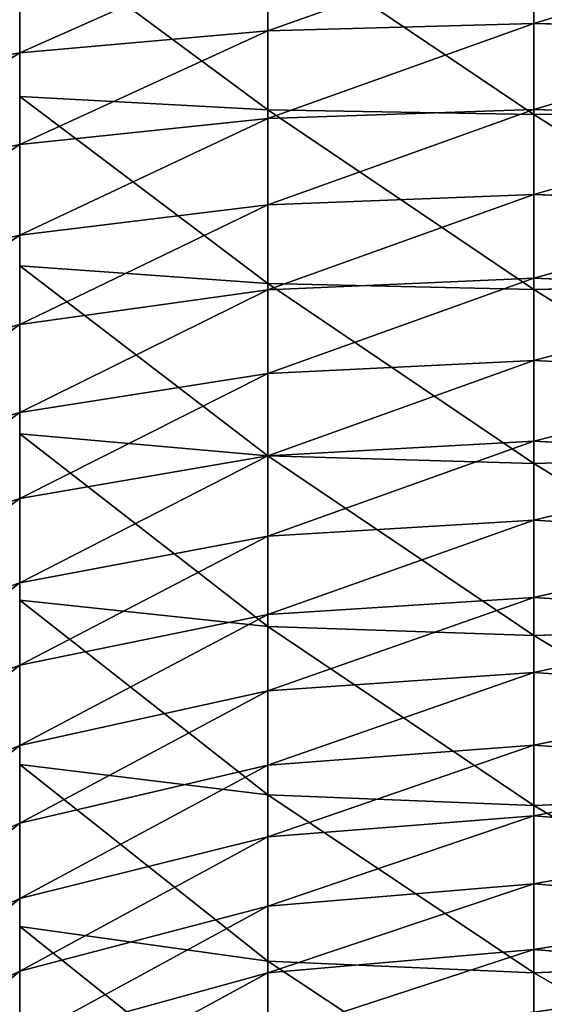
# Model space of a CAD drawing. Extents: x -1500 to 3305, y -1789 to 1431.
# Drawn here: x 326 to 328, y 610 to 613 of the extents above; entities that cross this region are included whole.
import ezdxf

# ---------------------------------------------------------------- set-up
doc = ezdxf.new("R2010")
doc.units = 0
doc.layers.get('0').update_dxf_attribs({"color": 13, "linetype": 'CONTINUOUS'})
doc.layers.add('SHELF', color=252, linetype='CONTINUOUS')

# ---------------------------------------------------------------- blocks, each defined once
blk = doc.blocks.new('GROUP_7')
at = {"color": 253}
for p, q in [((2.6, -0.9697, 192.1953), (2.6, -1.3863, 192.3623)), ((3.2729, -1.0032, 192.1169), (3.2729, -1.4162, 192.2826)), ((3.9, -1.3907, 187.0167), (4.4385, -1.1292, 187.316)), ((3.2729, -1.3867, 186.6747), (3.9, -1.214, 186.8552)), ((3.9, -1.214, 186.8552), (3.9, -1.3907, 187.0167)), ((3.2729, -1.2253, 186.5133), (3.2729, -1.3867, 186.6747)), ((2.6, -1.2869, 186.4544), (2.6, -1.4456, 186.6131)), ((3.9, -1.5745, 187.1701), (4.4385, -1.3267, 187.4808)), ((2.6, -1.3863, 192.3623), (1.9271, -1.4162, 192.2826)), ((1.9271, -1.3867, 186.6747), (2.6, -1.4456, 186.6131)), ((3.2729, -1.4162, 192.2826), (2.6, -1.3863, 192.3623)), ((2.6, -1.3863, 192.3623), (2.6, -1.8098, 192.5106)), ((2.6, -1.4456, 186.6131), (3.2729, -1.3867, 186.6747)), ((3.2729, -1.3867, 186.6747), (3.2729, -1.5551, 186.8286)), ((3.2729, -1.5551, 186.8286), (3.9, -1.3907, 187.0167)), ((3.9, -1.3907, 187.0167), (3.9, -1.5745, 187.1701)), ((3.9, -1.504, 192.0487), (3.2729, -1.4162, 192.2826)), ((3.2729, -1.4162, 192.2826), (3.2729, -1.8362, 192.4295)), ((2.6, -1.4456, 186.6131), (2.6, -1.6111, 186.7644)), ((3.9, -1.7649, 187.3151), (4.4385, -1.5313, 187.6366)), ((1.9271, -1.5551, 186.8286), (2.6, -1.6111, 186.7644)), ((2.6, -1.6111, 186.7644), (3.2729, -1.5551, 186.8286)), ((3.2729, -1.5551, 186.8286), (3.2729, -1.7302, 186.9748)), ((3.2729, -1.7302, 186.9748), (3.9, -1.5745, 187.1701)), ((3.9, -1.5745, 187.1701), (3.9, -1.7649, 187.3151)), ((2.6, -1.6111, 186.7644), (2.6, -1.7833, 186.9082)), ((1.9271, -1.7302, 186.9748), (2.6, -1.7833, 186.9082)), ((2.6, -1.7833, 186.9082), (3.2729, -1.7302, 186.9748)), ((3.2729, -1.7302, 186.9748), (3.2729, -1.9117, 187.113)), ((3.9, -1.9616, 187.4514), (4.4385, -1.7427, 187.7831)), ((3.2729, -1.9117, 187.113), (3.9, -1.7649, 187.3151)), ((3.9, -1.7649, 187.3151), (3.9, -1.9616, 187.4514)), ((2.6, -1.7833, 186.9082), (2.6, -1.9618, 187.0441)), ((2.6, -1.8098, 192.5106), (1.9271, -1.8362, 192.4295)), ((3.2729, -1.8362, 192.4295), (2.6, -1.8098, 192.5106)), ((2.6, -1.8098, 192.5106), (2.6, -2.2396, 192.6396)), ((3.9, -1.9134, 192.1919), (3.2729, -1.8362, 192.4295)), ((3.2729, -1.8362, 192.4295), (3.2729, -2.2623, 192.5575)), ((1.9271, -1.9117, 187.113), (2.6, -1.9618, 187.0441)), ((2.6, -1.9618, 187.0441), (3.2729, -1.9117, 187.113)), ((3.2729, -1.9117, 187.113), (3.2729, -2.0993, 187.2429)), ((2.6, -1.9618, 187.0441), (2.6, -2.1462, 187.1718)), ((3.2729, -2.0993, 187.2429), (3.9, -1.9616, 187.4514)), ((3.9, -2.1643, 187.5788), (4.4385, -1.9605, 187.9199)), ((3.9, -1.9616, 187.4514), (3.9, -2.1643, 187.5788)), ((1.9271, -2.0993, 187.2429), (2.6, -2.1462, 187.1718)), ((2.6, -2.1462, 187.1718), (3.2729, -2.0993, 187.2429)), ((3.2729, -2.0993, 187.2429), (3.2729, -2.2924, 187.3643)), ((2.6, -2.1462, 187.1718), (2.6, -2.3361, 187.2912)), ((3.2729, -2.2924, 187.3643), (3.9, -2.1643, 187.5788)), ((3.9, -2.1643, 187.5788), (3.9, -2.3725, 187.6969)), ((3.9, -2.3725, 187.6969), (4.4385, -2.1842, 188.0468)), ((2.6, -2.2396, 192.6396), (1.9271, -2.2623, 192.5575)), ((3.2729, -2.2623, 192.5575), (2.6, -2.2396, 192.6396)), ((2.6, -2.2396, 192.6396), (2.6, -2.6748, 192.7493)), ((3.9, -2.3288, 192.3167), (3.2729, -2.2623, 192.5575)), ((3.2729, -2.2623, 192.5575), (3.2729, -2.6938, 192.6662)), ((1.9271, -2.2924, 187.3643), (2.6, -2.3361, 187.2912)), ((2.6, -2.3361, 187.2912), (3.2729, -2.2924, 187.3643)), ((3.2729, -2.2924, 187.3643), (3.2729, -2.4909, 187.4769)), ((2.6, -2.3361, 187.2912), (2.6, -2.5313, 187.4019)), ((3.2729, -2.4909, 187.4769), (3.9, -2.3725, 187.6969)), ((3.9, -2.3725, 187.6969), (3.9, -2.5858, 187.8056)), ((3.9, -2.5858, 187.8056), (4.4385, -2.4133, 188.1636)), ((1.9271, -2.4909, 187.4769), (2.6, -2.5313, 187.4019)), ((2.6, -2.5313, 187.4019), (3.2729, -2.4909, 187.4769)), ((3.2729, -2.4909, 187.4769), (3.2729, -2.6942, 187.5805)), ((2.6, -2.5313, 187.4019), (2.6, -2.7311, 187.5037)), ((3.2729, -2.6942, 187.5805), (3.9, -2.5858, 187.8056)), ((3.9, -2.5858, 187.8056), (3.9, -2.8037, 187.9045)), ((3.9, -2.8037, 187.9045), (4.4385, -2.6475, 188.27)), ((2.6, -2.6748, 192.7493), (1.9271, -2.6938, 192.6662)), ((3.2729, -2.6938, 192.6662), (2.6, -2.6748, 192.7493)), ((2.6, -2.6748, 192.7493), (2.6, -3.1144, 192.8393)), ((1.9271, -2.6942, 187.5805), (2.6, -2.7311, 187.5037)), ((2.6, -2.7311, 187.5037), (3.2729, -2.6942, 187.5805)), ((3.9, -2.7493, 192.4227), (3.2729, -2.6938, 192.6662)), ((3.2729, -2.6938, 192.6662), (3.2729, -3.1296, 192.7555)), ((3.2729, -2.6942, 187.5805), (3.2729, -2.9019, 187.6748)), ((2.6, -2.7311, 187.5037), (2.6, -2.9354, 187.5965)), ((3.2729, -2.9019, 187.6748), (3.9, -2.8037, 187.9045)), ((3.9, -2.8037, 187.9045), (3.9, -3.0259, 187.9937)), ((3.9, -3.0259, 187.9937), (4.4385, -2.8862, 188.3657)), ((1.9271, -2.9019, 187.6748), (2.6, -2.9354, 187.5965)), ((2.6, -2.9354, 187.5965), (3.2729, -2.9019, 187.6748)), ((3.2729, -2.9019, 187.6748), (3.2729, -3.1136, 187.7598)), ((2.6, -2.9354, 187.5965), (2.6, -3.1436, 187.68)), ((3.2729, -3.1136, 187.7598), (3.9, -3.0259, 187.9937)), ((3.9, -3.0259, 187.9937), (3.9, -3.2518, 188.0727)), ((1.9271, -3.1136, 187.7598), (2.6, -3.1436, 187.68)), ((2.6, -3.1144, 192.8393), (1.9271, -3.1296, 192.7555)), ((2.6, -3.1436, 187.68), (3.2729, -3.1136, 187.7598)), ((3.2729, -3.1296, 192.7555), (2.6, -3.1144, 192.8393)), ((2.6, -3.1144, 192.8393), (2.6, -3.5577, 192.9095)), ((3.2729, -3.1136, 187.7598), (3.2729, -3.329, 187.8351)), ((3.9, -3.1743, 192.5097), (3.2729, -3.1296, 192.7555)), ((3.2729, -3.1296, 192.7555), (3.2729, -3.5691, 192.8251)), ((3.9, -3.2518, 188.0727), (4.4385, -3.129, 188.4507)), ((2.6, -3.1436, 187.68), (2.6, -3.3553, 187.7541)), ((3.2729, -3.329, 187.8351), (3.9, -3.2518, 188.0727)), ((3.9, -3.2518, 188.0727), (3.9, -3.481, 188.1415)), ((1.9271, -3.329, 187.8351), (2.6, -3.3553, 187.7541)), ((2.6, -3.3553, 187.7541), (3.2729, -3.329, 187.8351)), ((3.2729, -3.329, 187.8351), (3.2729, -3.5475, 187.9007)), ((2.6, -3.3553, 187.7541), (2.6, -3.5702, 187.8186)), ((3.9, -3.481, 188.1415), (4.4385, -3.3753, 188.5246)), ((3.2729, -3.5475, 187.9007), (3.9, -3.481, 188.1415)), ((3.9, -3.481, 188.1415), (3.9, -3.7131, 188.2)), ((1.9271, -3.5475, 187.9007), (2.6, -3.5702, 187.8186)), ((2.6, -3.5577, 192.9095), (1.9271, -3.5691, 192.8251)), ((2.6, -3.5702, 187.8186), (3.2729, -3.5475, 187.9007)), ((3.2729, -3.5691, 192.8251), (2.6, -3.5577, 192.9095)), ((2.6, -3.5577, 192.9095), (2.6, -4.0036, 192.9597)), ((3.2729, -3.5475, 187.9007), (3.2729, -3.7687, 187.9565)), ((2.6, -3.5702, 187.8186), (2.6, -3.7877, 187.8734)), ((3.9, -3.6026, 192.5775), (3.2729, -3.5691, 192.8251)), ((3.2729, -3.5691, 192.8251), (3.2729, -4.0112, 192.8749)), ((3.9, -3.7131, 188.2), (4.4385, -3.6247, 188.5875)), ((3.2729, -3.7687, 187.9565), (3.9, -3.7131, 188.2)), ((3.9, -3.7131, 188.2), (3.9, -3.9476, 188.248)), ((1.9271, -3.7687, 187.9565), (2.6, -3.7877, 187.8734)), ((2.6, -3.7877, 187.8734), (3.2729, -3.7687, 187.9565)), ((3.2729, -3.7687, 187.9565), (3.2729, -3.9922, 188.0022)), ((2.6, -3.7877, 187.8734), (2.6, -4.0074, 187.9184))]:
    blk.add_line(p, q, dxfattribs=at)
mesh = blk.add_polyface(dxfattribs=at)
corners = [(4.4385, -0.9394, 187.1425), (3.9, -1.3907, 187.0167), (3.9, -1.214, 186.8552), (4.4385, -1.1292, 187.316)]
mesh.append_faces([[corners[k] for k in face] for face in [(0, 1, 2), (1, 0, 3)]], dxfattribs={"vtx0": -1, "color": 253})
mesh = blk.add_polyface(dxfattribs=at)
corners = [(2.6, -1.3863, 192.3623), (1.9271, -1.0032, 192.1169), (1.9271, -1.4162, 192.2826), (2.6, -0.9697, 192.1953)]
mesh.append_faces([[corners[k] for k in face] for face in [(0, 1, 2), (1, 0, 3)]], dxfattribs={"vtx0": -1, "color": 253})
mesh = blk.add_polyface(dxfattribs=at)
corners = [(3.2729, -1.4162, 192.2826), (2.6, -0.9697, 192.1953), (2.6, -1.3863, 192.3623), (3.2729, -1.0032, 192.1169)]
mesh.append_faces([[corners[k] for k in face] for face in [(0, 1, 2), (1, 0, 3)]], dxfattribs={"vtx0": -1, "color": 253})
mesh = blk.add_polyface(dxfattribs=at)
corners = [(3.9, -1.504, 192.0487), (3.2729, -1.0032, 192.1169), (3.2729, -1.4162, 192.2826), (3.9, -1.1014, 191.8872)]
mesh.append_faces([[corners[k] for k in face] for face in [(0, 1, 2), (1, 0, 3)]], dxfattribs={"vtx0": -1, "color": 253})
mesh = blk.add_polyface(dxfattribs=at)
corners = [(3.9, -1.0448, 186.686), (3.2729, -1.3867, 186.6747), (3.2729, -1.2253, 186.5133), (3.9, -1.214, 186.8552)]
mesh.append_faces([[corners[k] for k in face] for face in [(0, 1, 2), (1, 0, 3)]], dxfattribs={"vtx0": -1, "color": 253})
mesh = blk.add_polyface(dxfattribs=at)
corners = [(4.4385, -1.1292, 187.316), (3.9, -1.5745, 187.1701), (3.9, -1.3907, 187.0167), (4.4385, -1.3267, 187.4808)]
mesh.append_faces([[corners[k] for k in face] for face in [(0, 1, 2), (1, 0, 3)]], dxfattribs={"vtx0": -1, "color": 253})
mesh = blk.add_polyface(dxfattribs=at)
corners = [(3.9, -1.214, 186.8552), (3.2729, -1.5551, 186.8286), (3.2729, -1.3867, 186.6747), (3.9, -1.3907, 187.0167)]
mesh.append_faces([[corners[k] for k in face] for face in [(0, 1, 2), (1, 0, 3)]], dxfattribs={"vtx0": -1, "color": 253})
mesh = blk.add_polyface(dxfattribs=at)
corners = [(2.6, -1.2869, 186.4544), (1.9271, -1.3867, 186.6747), (1.9271, -1.2253, 186.5133), (2.6, -1.4456, 186.6131)]
mesh.append_faces([[corners[k] for k in face] for face in [(0, 1, 2), (1, 0, 3)]], dxfattribs={"vtx0": -1, "color": 253})
mesh = blk.add_polyface(dxfattribs=at)
corners = [(3.2729, -1.2253, 186.5133), (2.6, -1.4456, 186.6131), (2.6, -1.2869, 186.4544), (3.2729, -1.3867, 186.6747)]
mesh.append_faces([[corners[k] for k in face] for face in [(0, 1, 2), (1, 0, 3)]], dxfattribs={"vtx0": -1, "color": 253})
mesh = blk.add_polyface(dxfattribs=at)
corners = [(4.4385, -1.3267, 187.4808), (3.9, -1.7649, 187.3151), (3.9, -1.5745, 187.1701), (4.4385, -1.5313, 187.6366)]
mesh.append_faces([[corners[k] for k in face] for face in [(0, 1, 2), (1, 0, 3)]], dxfattribs={"vtx0": -1, "color": 253})
mesh = blk.add_polyface(dxfattribs=at)
corners = [(2.6, -1.8098, 192.5106), (1.9271, -1.4162, 192.2826), (1.9271, -1.8362, 192.4295), (2.6, -1.3863, 192.3623)]
mesh.append_faces([[corners[k] for k in face] for face in [(0, 1, 2), (1, 0, 3)]], dxfattribs={"vtx0": -1, "color": 253})
mesh = blk.add_polyface(dxfattribs=at)
corners = [(2.6, -1.4456, 186.6131), (1.9271, -1.5551, 186.8286), (1.9271, -1.3867, 186.6747), (2.6, -1.6111, 186.7644)]
mesh.append_faces([[corners[k] for k in face] for face in [(0, 1, 2), (1, 0, 3)]], dxfattribs={"vtx0": -1, "color": 253})
mesh = blk.add_polyface(dxfattribs=at)
corners = [(3.2729, -1.8362, 192.4295), (2.6, -1.3863, 192.3623), (2.6, -1.8098, 192.5106), (3.2729, -1.4162, 192.2826)]
mesh.append_faces([[corners[k] for k in face] for face in [(0, 1, 2), (1, 0, 3)]], dxfattribs={"vtx0": -1, "color": 253})
mesh = blk.add_polyface(dxfattribs=at)
corners = [(3.2729, -1.3867, 186.6747), (2.6, -1.6111, 186.7644), (2.6, -1.4456, 186.6131), (3.2729, -1.5551, 186.8286)]
mesh.append_faces([[corners[k] for k in face] for face in [(0, 1, 2), (1, 0, 3)]], dxfattribs={"vtx0": -1, "color": 253})
mesh = blk.add_polyface(dxfattribs=at)
corners = [(3.9, -1.3907, 187.0167), (3.2729, -1.7302, 186.9748), (3.2729, -1.5551, 186.8286), (3.9, -1.5745, 187.1701)]
mesh.append_faces([[corners[k] for k in face] for face in [(0, 1, 2), (1, 0, 3)]], dxfattribs={"vtx0": -1, "color": 253})
mesh = blk.add_polyface(dxfattribs=at)
corners = [(3.9, -1.9134, 192.1919), (3.2729, -1.4162, 192.2826), (3.2729, -1.8362, 192.4295), (3.9, -1.504, 192.0487)]
mesh.append_faces([[corners[k] for k in face] for face in [(0, 1, 2), (1, 0, 3)]], dxfattribs={"vtx0": -1, "color": 253})
mesh = blk.add_polyface(dxfattribs=at)
corners = [(4.4385, -1.5313, 187.6366), (3.9, -1.9616, 187.4514), (3.9, -1.7649, 187.3151), (4.4385, -1.7427, 187.7831)]
mesh.append_faces([[corners[k] for k in face] for face in [(0, 1, 2), (1, 0, 3)]], dxfattribs={"vtx0": -1, "color": 253})
mesh = blk.add_polyface(dxfattribs=at)
corners = [(2.6, -1.6111, 186.7644), (1.9271, -1.7302, 186.9748), (1.9271, -1.5551, 186.8286), (2.6, -1.7833, 186.9082)]
mesh.append_faces([[corners[k] for k in face] for face in [(0, 1, 2), (1, 0, 3)]], dxfattribs={"vtx0": -1, "color": 253})
mesh = blk.add_polyface(dxfattribs=at)
corners = [(3.2729, -1.5551, 186.8286), (2.6, -1.7833, 186.9082), (2.6, -1.6111, 186.7644), (3.2729, -1.7302, 186.9748)]
mesh.append_faces([[corners[k] for k in face] for face in [(0, 1, 2), (1, 0, 3)]], dxfattribs={"vtx0": -1, "color": 253})
mesh = blk.add_polyface(dxfattribs=at)
corners = [(3.9, -1.5745, 187.1701), (3.2729, -1.9117, 187.113), (3.2729, -1.7302, 186.9748), (3.9, -1.7649, 187.3151)]
mesh.append_faces([[corners[k] for k in face] for face in [(0, 1, 2), (1, 0, 3)]], dxfattribs={"vtx0": -1, "color": 253})
mesh = blk.add_polyface(dxfattribs=at)
corners = [(2.6, -1.7833, 186.9082), (1.9271, -1.9117, 187.113), (1.9271, -1.7302, 186.9748), (2.6, -1.9618, 187.0441)]
mesh.append_faces([[corners[k] for k in face] for face in [(0, 1, 2), (1, 0, 3)]], dxfattribs={"vtx0": -1, "color": 253})
mesh = blk.add_polyface(dxfattribs=at)
corners = [(3.2729, -1.7302, 186.9748), (2.6, -1.9618, 187.0441), (2.6, -1.7833, 186.9082), (3.2729, -1.9117, 187.113)]
mesh.append_faces([[corners[k] for k in face] for face in [(0, 1, 2), (1, 0, 3)]], dxfattribs={"vtx0": -1, "color": 253})
mesh = blk.add_polyface(dxfattribs=at)
corners = [(4.4385, -1.7427, 187.7831), (3.9, -2.1643, 187.5788), (3.9, -1.9616, 187.4514), (4.4385, -1.9605, 187.9199)]
mesh.append_faces([[corners[k] for k in face] for face in [(0, 1, 2), (1, 0, 3)]], dxfattribs={"vtx0": -1, "color": 253})
mesh = blk.add_polyface(dxfattribs=at)
corners = [(3.9, -1.7649, 187.3151), (3.2729, -2.0993, 187.2429), (3.2729, -1.9117, 187.113), (3.9, -1.9616, 187.4514)]
mesh.append_faces([[corners[k] for k in face] for face in [(0, 1, 2), (1, 0, 3)]], dxfattribs={"vtx0": -1, "color": 253})
mesh = blk.add_polyface(dxfattribs=at)
corners = [(2.6, -2.2396, 192.6396), (1.9271, -1.8362, 192.4295), (1.9271, -2.2623, 192.5575), (2.6, -1.8098, 192.5106)]
mesh.append_faces([[corners[k] for k in face] for face in [(0, 1, 2), (1, 0, 3)]], dxfattribs={"vtx0": -1, "color": 253})
mesh = blk.add_polyface(dxfattribs=at)
corners = [(3.2729, -2.2623, 192.5575), (2.6, -1.8098, 192.5106), (2.6, -2.2396, 192.6396), (3.2729, -1.8362, 192.4295)]
mesh.append_faces([[corners[k] for k in face] for face in [(0, 1, 2), (1, 0, 3)]], dxfattribs={"vtx0": -1, "color": 253})
mesh = blk.add_polyface(dxfattribs=at)
corners = [(3.9, -2.3288, 192.3167), (3.2729, -1.8362, 192.4295), (3.2729, -2.2623, 192.5575), (3.9, -1.9134, 192.1919)]
mesh.append_faces([[corners[k] for k in face] for face in [(0, 1, 2), (1, 0, 3)]], dxfattribs={"vtx0": -1, "color": 253})
mesh = blk.add_polyface(dxfattribs=at)
corners = [(2.6, -1.9618, 187.0441), (1.9271, -2.0993, 187.2429), (1.9271, -1.9117, 187.113), (2.6, -2.1462, 187.1718)]
mesh.append_faces([[corners[k] for k in face] for face in [(0, 1, 2), (1, 0, 3)]], dxfattribs={"vtx0": -1, "color": 253})
mesh = blk.add_polyface(dxfattribs=at)
corners = [(3.2729, -1.9117, 187.113), (2.6, -2.1462, 187.1718), (2.6, -1.9618, 187.0441), (3.2729, -2.0993, 187.2429)]
mesh.append_faces([[corners[k] for k in face] for face in [(0, 1, 2), (1, 0, 3)]], dxfattribs={"vtx0": -1, "color": 253})
mesh = blk.add_polyface(dxfattribs=at)
corners = [(3.9, -1.9616, 187.4514), (3.2729, -2.2924, 187.3643), (3.2729, -2.0993, 187.2429), (3.9, -2.1643, 187.5788)]
mesh.append_faces([[corners[k] for k in face] for face in [(0, 1, 2), (1, 0, 3)]], dxfattribs={"vtx0": -1, "color": 253})
mesh = blk.add_polyface(dxfattribs=at)
corners = [(4.4385, -1.9605, 187.9199), (3.9, -2.3725, 187.6969), (3.9, -2.1643, 187.5788), (4.4385, -2.1842, 188.0468)]
mesh.append_faces([[corners[k] for k in face] for face in [(0, 1, 2), (1, 0, 3)]], dxfattribs={"vtx0": -1, "color": 253})
mesh = blk.add_polyface(dxfattribs=at)
corners = [(2.6, -2.1462, 187.1718), (1.9271, -2.2924, 187.3643), (1.9271, -2.0993, 187.2429), (2.6, -2.3361, 187.2912)]
mesh.append_faces([[corners[k] for k in face] for face in [(0, 1, 2), (1, 0, 3)]], dxfattribs={"vtx0": -1, "color": 253})
mesh = blk.add_polyface(dxfattribs=at)
corners = [(3.2729, -2.0993, 187.2429), (2.6, -2.3361, 187.2912), (2.6, -2.1462, 187.1718), (3.2729, -2.2924, 187.3643)]
mesh.append_faces([[corners[k] for k in face] for face in [(0, 1, 2), (1, 0, 3)]], dxfattribs={"vtx0": -1, "color": 253})
mesh = blk.add_polyface(dxfattribs=at)
corners = [(3.9, -2.1643, 187.5788), (3.2729, -2.4909, 187.4769), (3.2729, -2.2924, 187.3643), (3.9, -2.3725, 187.6969)]
mesh.append_faces([[corners[k] for k in face] for face in [(0, 1, 2), (1, 0, 3)]], dxfattribs={"vtx0": -1, "color": 253})
mesh = blk.add_polyface(dxfattribs=at)
corners = [(4.4385, -2.1842, 188.0468), (3.9, -2.5858, 187.8056), (3.9, -2.3725, 187.6969), (4.4385, -2.4133, 188.1636)]
mesh.append_faces([[corners[k] for k in face] for face in [(0, 1, 2), (1, 0, 3)]], dxfattribs={"vtx0": -1, "color": 253})
mesh = blk.add_polyface(dxfattribs=at)
corners = [(2.6, -2.6748, 192.7493), (1.9271, -2.2623, 192.5575), (1.9271, -2.6938, 192.6662), (2.6, -2.2396, 192.6396)]
mesh.append_faces([[corners[k] for k in face] for face in [(0, 1, 2), (1, 0, 3)]], dxfattribs={"vtx0": -1, "color": 253})
mesh = blk.add_polyface(dxfattribs=at)
corners = [(3.2729, -2.6938, 192.6662), (2.6, -2.2396, 192.6396), (2.6, -2.6748, 192.7493), (3.2729, -2.2623, 192.5575)]
mesh.append_faces([[corners[k] for k in face] for face in [(0, 1, 2), (1, 0, 3)]], dxfattribs={"vtx0": -1, "color": 253})
mesh = blk.add_polyface(dxfattribs=at)
corners = [(3.9, -2.7493, 192.4227), (3.2729, -2.2623, 192.5575), (3.2729, -2.6938, 192.6662), (3.9, -2.3288, 192.3167)]
mesh.append_faces([[corners[k] for k in face] for face in [(0, 1, 2), (1, 0, 3)]], dxfattribs={"vtx0": -1, "color": 253})
mesh = blk.add_polyface(dxfattribs=at)
corners = [(2.6, -2.3361, 187.2912), (1.9271, -2.4909, 187.4769), (1.9271, -2.2924, 187.3643), (2.6, -2.5313, 187.4019)]
mesh.append_faces([[corners[k] for k in face] for face in [(0, 1, 2), (1, 0, 3)]], dxfattribs={"vtx0": -1, "color": 253})
mesh = blk.add_polyface(dxfattribs=at)
corners = [(3.2729, -2.2924, 187.3643), (2.6, -2.5313, 187.4019), (2.6, -2.3361, 187.2912), (3.2729, -2.4909, 187.4769)]
mesh.append_faces([[corners[k] for k in face] for face in [(0, 1, 2), (1, 0, 3)]], dxfattribs={"vtx0": -1, "color": 253})
mesh = blk.add_polyface(dxfattribs=at)
corners = [(3.9, -2.3725, 187.6969), (3.2729, -2.6942, 187.5805), (3.2729, -2.4909, 187.4769), (3.9, -2.5858, 187.8056)]
mesh.append_faces([[corners[k] for k in face] for face in [(0, 1, 2), (1, 0, 3)]], dxfattribs={"vtx0": -1, "color": 253})
mesh = blk.add_polyface(dxfattribs=at)
corners = [(4.4385, -2.4133, 188.1636), (3.9, -2.8037, 187.9045), (3.9, -2.5858, 187.8056), (4.4385, -2.6475, 188.27)]
mesh.append_faces([[corners[k] for k in face] for face in [(0, 1, 2), (1, 0, 3)]], dxfattribs={"vtx0": -1, "color": 253})
mesh = blk.add_polyface(dxfattribs=at)
corners = [(2.6, -2.5313, 187.4019), (1.9271, -2.6942, 187.5805), (1.9271, -2.4909, 187.4769), (2.6, -2.7311, 187.5037)]
mesh.append_faces([[corners[k] for k in face] for face in [(0, 1, 2), (1, 0, 3)]], dxfattribs={"vtx0": -1, "color": 253})
mesh = blk.add_polyface(dxfattribs=at)
corners = [(3.2729, -2.4909, 187.4769), (2.6, -2.7311, 187.5037), (2.6, -2.5313, 187.4019), (3.2729, -2.6942, 187.5805)]
mesh.append_faces([[corners[k] for k in face] for face in [(0, 1, 2), (1, 0, 3)]], dxfattribs={"vtx0": -1, "color": 253})
mesh = blk.add_polyface(dxfattribs=at)
corners = [(3.9, -2.5858, 187.8056), (3.2729, -2.9019, 187.6748), (3.2729, -2.6942, 187.5805), (3.9, -2.8037, 187.9045)]
mesh.append_faces([[corners[k] for k in face] for face in [(0, 1, 2), (1, 0, 3)]], dxfattribs={"vtx0": -1, "color": 253})
mesh = blk.add_polyface(dxfattribs=at)
corners = [(4.4385, -2.6475, 188.27), (3.9, -3.0259, 187.9937), (3.9, -2.8037, 187.9045), (4.4385, -2.8862, 188.3657)]
mesh.append_faces([[corners[k] for k in face] for face in [(0, 1, 2), (1, 0, 3)]], dxfattribs={"vtx0": -1, "color": 253})
mesh = blk.add_polyface(dxfattribs=at)
corners = [(2.6, -3.1144, 192.8393), (1.9271, -2.6938, 192.6662), (1.9271, -3.1296, 192.7555), (2.6, -2.6748, 192.7493)]
mesh.append_faces([[corners[k] for k in face] for face in [(0, 1, 2), (1, 0, 3)]], dxfattribs={"vtx0": -1, "color": 253})
mesh = blk.add_polyface(dxfattribs=at)
corners = [(3.2729, -3.1296, 192.7555), (2.6, -2.6748, 192.7493), (2.6, -3.1144, 192.8393), (3.2729, -2.6938, 192.6662)]
mesh.append_faces([[corners[k] for k in face] for face in [(0, 1, 2), (1, 0, 3)]], dxfattribs={"vtx0": -1, "color": 253})
mesh = blk.add_polyface(dxfattribs=at)
corners = [(2.6, -2.7311, 187.5037), (1.9271, -2.9019, 187.6748), (1.9271, -2.6942, 187.5805), (2.6, -2.9354, 187.5965)]
mesh.append_faces([[corners[k] for k in face] for face in [(0, 1, 2), (1, 0, 3)]], dxfattribs={"vtx0": -1, "color": 253})
mesh = blk.add_polyface(dxfattribs=at)
corners = [(3.2729, -2.6942, 187.5805), (2.6, -2.9354, 187.5965), (2.6, -2.7311, 187.5037), (3.2729, -2.9019, 187.6748)]
mesh.append_faces([[corners[k] for k in face] for face in [(0, 1, 2), (1, 0, 3)]], dxfattribs={"vtx0": -1, "color": 253})
mesh = blk.add_polyface(dxfattribs=at)
corners = [(3.9, -3.1743, 192.5097), (3.2729, -2.6938, 192.6662), (3.2729, -3.1296, 192.7555), (3.9, -2.7493, 192.4227)]
mesh.append_faces([[corners[k] for k in face] for face in [(0, 1, 2), (1, 0, 3)]], dxfattribs={"vtx0": -1, "color": 253})
mesh = blk.add_polyface(dxfattribs=at)
corners = [(3.9, -2.8037, 187.9045), (3.2729, -3.1136, 187.7598), (3.2729, -2.9019, 187.6748), (3.9, -3.0259, 187.9937)]
mesh.append_faces([[corners[k] for k in face] for face in [(0, 1, 2), (1, 0, 3)]], dxfattribs={"vtx0": -1, "color": 253})
mesh = blk.add_polyface(dxfattribs=at)
corners = [(4.4385, -2.8862, 188.3657), (3.9, -3.2518, 188.0727), (3.9, -3.0259, 187.9937), (4.4385, -3.129, 188.4507)]
mesh.append_faces([[corners[k] for k in face] for face in [(0, 1, 2), (1, 0, 3)]], dxfattribs={"vtx0": -1, "color": 253})
mesh = blk.add_polyface(dxfattribs=at)
corners = [(2.6, -2.9354, 187.5965), (1.9271, -3.1136, 187.7598), (1.9271, -2.9019, 187.6748), (2.6, -3.1436, 187.68)]
mesh.append_faces([[corners[k] for k in face] for face in [(0, 1, 2), (1, 0, 3)]], dxfattribs={"vtx0": -1, "color": 253})
mesh = blk.add_polyface(dxfattribs=at)
corners = [(3.2729, -2.9019, 187.6748), (2.6, -3.1436, 187.68), (2.6, -2.9354, 187.5965), (3.2729, -3.1136, 187.7598)]
mesh.append_faces([[corners[k] for k in face] for face in [(0, 1, 2), (1, 0, 3)]], dxfattribs={"vtx0": -1, "color": 253})
mesh = blk.add_polyface(dxfattribs=at)
corners = [(3.9, -3.0259, 187.9937), (3.2729, -3.329, 187.8351), (3.2729, -3.1136, 187.7598), (3.9, -3.2518, 188.0727)]
mesh.append_faces([[corners[k] for k in face] for face in [(0, 1, 2), (1, 0, 3)]], dxfattribs={"vtx0": -1, "color": 253})
mesh = blk.add_polyface(dxfattribs=at)
corners = [(2.6, -3.1436, 187.68), (1.9271, -3.329, 187.8351), (1.9271, -3.1136, 187.7598), (2.6, -3.3553, 187.7541)]
mesh.append_faces([[corners[k] for k in face] for face in [(0, 1, 2), (1, 0, 3)]], dxfattribs={"vtx0": -1, "color": 253})
mesh = blk.add_polyface(dxfattribs=at)
corners = [(2.6, -3.5577, 192.9095), (1.9271, -3.1296, 192.7555), (1.9271, -3.5691, 192.8251), (2.6, -3.1144, 192.8393)]
mesh.append_faces([[corners[k] for k in face] for face in [(0, 1, 2), (1, 0, 3)]], dxfattribs={"vtx0": -1, "color": 253})
mesh = blk.add_polyface(dxfattribs=at)
corners = [(3.2729, -3.1136, 187.7598), (2.6, -3.3553, 187.7541), (2.6, -3.1436, 187.68), (3.2729, -3.329, 187.8351)]
mesh.append_faces([[corners[k] for k in face] for face in [(0, 1, 2), (1, 0, 3)]], dxfattribs={"vtx0": -1, "color": 253})
mesh = blk.add_polyface(dxfattribs=at)
corners = [(3.2729, -3.5691, 192.8251), (2.6, -3.1144, 192.8393), (2.6, -3.5577, 192.9095), (3.2729, -3.1296, 192.7555)]
mesh.append_faces([[corners[k] for k in face] for face in [(0, 1, 2), (1, 0, 3)]], dxfattribs={"vtx0": -1, "color": 253})
mesh = blk.add_polyface(dxfattribs=at)
corners = [(3.9, -3.6026, 192.5775), (3.2729, -3.1296, 192.7555), (3.2729, -3.5691, 192.8251), (3.9, -3.1743, 192.5097)]
mesh.append_faces([[corners[k] for k in face] for face in [(0, 1, 2), (1, 0, 3)]], dxfattribs={"vtx0": -1, "color": 253})
mesh = blk.add_polyface(dxfattribs=at)
corners = [(4.4385, -3.129, 188.4507), (3.9, -3.481, 188.1415), (3.9, -3.2518, 188.0727), (4.4385, -3.3753, 188.5246)]
mesh.append_faces([[corners[k] for k in face] for face in [(0, 1, 2), (1, 0, 3)]], dxfattribs={"vtx0": -1, "color": 253})
mesh = blk.add_polyface(dxfattribs=at)
corners = [(3.9, -3.2518, 188.0727), (3.2729, -3.5475, 187.9007), (3.2729, -3.329, 187.8351), (3.9, -3.481, 188.1415)]
mesh.append_faces([[corners[k] for k in face] for face in [(0, 1, 2), (1, 0, 3)]], dxfattribs={"vtx0": -1, "color": 253})
mesh = blk.add_polyface(dxfattribs=at)
corners = [(2.6, -3.3553, 187.7541), (1.9271, -3.5475, 187.9007), (1.9271, -3.329, 187.8351), (2.6, -3.5702, 187.8186)]
mesh.append_faces([[corners[k] for k in face] for face in [(0, 1, 2), (1, 0, 3)]], dxfattribs={"vtx0": -1, "color": 253})
mesh = blk.add_polyface(dxfattribs=at)
corners = [(3.2729, -3.329, 187.8351), (2.6, -3.5702, 187.8186), (2.6, -3.3553, 187.7541), (3.2729, -3.5475, 187.9007)]
mesh.append_faces([[corners[k] for k in face] for face in [(0, 1, 2), (1, 0, 3)]], dxfattribs={"vtx0": -1, "color": 253})
mesh = blk.add_polyface(dxfattribs=at)
corners = [(4.4385, -3.3753, 188.5246), (3.9, -3.7131, 188.2), (3.9, -3.481, 188.1415), (4.4385, -3.6247, 188.5875)]
mesh.append_faces([[corners[k] for k in face] for face in [(0, 1, 2), (1, 0, 3)]], dxfattribs={"vtx0": -1, "color": 253})
mesh = blk.add_polyface(dxfattribs=at)
corners = [(3.9, -3.481, 188.1415), (3.2729, -3.7687, 187.9565), (3.2729, -3.5475, 187.9007), (3.9, -3.7131, 188.2)]
mesh.append_faces([[corners[k] for k in face] for face in [(0, 1, 2), (1, 0, 3)]], dxfattribs={"vtx0": -1, "color": 253})
mesh = blk.add_polyface(dxfattribs=at)
corners = [(2.6, -3.5702, 187.8186), (1.9271, -3.7687, 187.9565), (1.9271, -3.5475, 187.9007), (2.6, -3.7877, 187.8734)]
mesh.append_faces([[corners[k] for k in face] for face in [(0, 1, 2), (1, 0, 3)]], dxfattribs={"vtx0": -1, "color": 253})
mesh = blk.add_polyface(dxfattribs=at)
corners = [(2.6, -4.0036, 192.9597), (1.9271, -3.5691, 192.8251), (1.9271, -4.0112, 192.8749), (2.6, -3.5577, 192.9095)]
mesh.append_faces([[corners[k] for k in face] for face in [(0, 1, 2), (1, 0, 3)]], dxfattribs={"vtx0": -1, "color": 253})
mesh = blk.add_polyface(dxfattribs=at)
corners = [(3.2729, -3.5475, 187.9007), (2.6, -3.7877, 187.8734), (2.6, -3.5702, 187.8186), (3.2729, -3.7687, 187.9565)]
mesh.append_faces([[corners[k] for k in face] for face in [(0, 1, 2), (1, 0, 3)]], dxfattribs={"vtx0": -1, "color": 253})
mesh = blk.add_polyface(dxfattribs=at)
corners = [(3.2729, -4.0112, 192.8749), (2.6, -3.5577, 192.9095), (2.6, -4.0036, 192.9597), (3.2729, -3.5691, 192.8251)]
mesh.append_faces([[corners[k] for k in face] for face in [(0, 1, 2), (1, 0, 3)]], dxfattribs={"vtx0": -1, "color": 253})
mesh = blk.add_polyface(dxfattribs=at)
corners = [(3.9, -4.0336, 192.6261), (3.2729, -3.5691, 192.8251), (3.2729, -4.0112, 192.8749), (3.9, -3.6026, 192.5775)]
mesh.append_faces([[corners[k] for k in face] for face in [(0, 1, 2), (1, 0, 3)]], dxfattribs={"vtx0": -1, "color": 253})
mesh = blk.add_polyface(dxfattribs=at)
corners = [(4.4385, -3.6247, 188.5875), (3.9, -3.9476, 188.248), (3.9, -3.7131, 188.2), (4.4385, -3.8767, 188.6391)]
mesh.append_faces([[corners[k] for k in face] for face in [(0, 1, 2), (1, 0, 3)]], dxfattribs={"vtx0": -1, "color": 253})
mesh = blk.add_polyface(dxfattribs=at)
corners = [(3.9, -3.7131, 188.2), (3.2729, -3.9922, 188.0022), (3.2729, -3.7687, 187.9565), (3.9, -3.9476, 188.248)]
mesh.append_faces([[corners[k] for k in face] for face in [(0, 1, 2), (1, 0, 3)]], dxfattribs={"vtx0": -1, "color": 253})
mesh = blk.add_polyface(dxfattribs=at)
corners = [(2.6, -3.7877, 187.8734), (1.9271, -3.9922, 188.0022), (1.9271, -3.7687, 187.9565), (2.6, -4.0074, 187.9184)]
mesh.append_faces([[corners[k] for k in face] for face in [(0, 1, 2), (1, 0, 3)]], dxfattribs={"vtx0": -1, "color": 253})
mesh = blk.add_polyface(dxfattribs=at)
corners = [(3.2729, -3.7687, 187.9565), (2.6, -4.0074, 187.9184), (2.6, -3.7877, 187.8734), (3.2729, -3.9922, 188.0022)]
mesh.append_faces([[corners[k] for k in face] for face in [(0, 1, 2), (1, 0, 3)]], dxfattribs={"vtx0": -1, "color": 253})
blk = doc.blocks.new('GROUP_6')
mesh = blk.add_polyface()
corners = [(770, 300), (170, 0), (170, 300), (770, 0)]
mesh.append_faces([[corners[k] for k in face] for face in [(0, 1, 2), (1, 0, 3)]], dxfattribs={"vtx0": -1})
mesh = blk.add_polyface()
corners = [(770, 0, 25), (170, 300, 25), (170, 0, 25), (770, 300, 25)]
mesh.append_faces([[corners[k] for k in face] for face in [(0, 1, 2), (1, 0, 3)]], dxfattribs={"vtx0": -1})
blk = doc.blocks.new('CSSHELF')
at = {"color": 7}
blk.add_blockref('GROUP_6', (0, -10), dxfattribs=at)
blk.add_blockref('GROUP_7', (742.4, 217.4, 7))
blk = doc.blocks.new('1800X700')
at = {"color": 7}
mesh = blk.add_polyface(dxfattribs=at)
corners = [(1800, 700), (300, 100), (300, 700), (1800, 100)]
mesh.append_faces([[corners[k] for k in face] for face in [(0, 1, 2), (1, 0, 3)]], dxfattribs={"vtx0": -1, "color": 7})
mesh = blk.add_polyface(dxfattribs=at)
corners = [(1800, 100, 25), (300, 700, 25), (300, 100, 25), (1800, 700, 25)]
mesh.append_faces([[corners[k] for k in face] for face in [(0, 1, 2), (1, 0, 3)]], dxfattribs={"vtx0": -1, "color": 7})
blk = doc.blocks.new('COMPONENT_1')
blk.add_blockref('1800X700', (-300, -100))

msp = doc.modelspace()

# ---------------------------------------------------------------- block references
at = {"rotation": 179.999999999995}
msp.add_blockref('COMPONENT_1', (1499.9985, 665, 690), dxfattribs=at)
at = {"layer": 'SHELF', "rotation": 179.9999999999993}
msp.add_blockref('CSSHELF', (1072.5827, 826.5, 715), dxfattribs=at)

doc.saveas('drawing.dxf')
